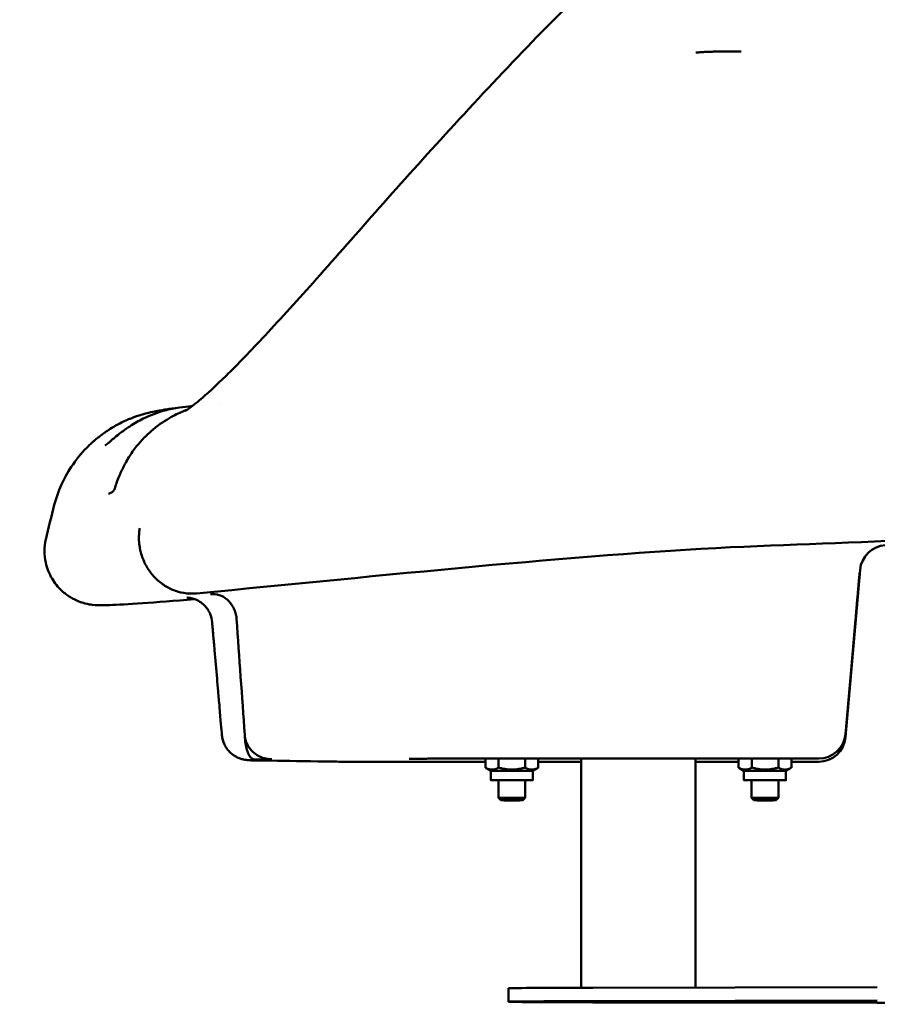
# Model space of a CAD drawing. Units: millimetres. Extents: x -365 to 10344, y 6 to 8479.
# Drawn here: x -7 to 312, y 4697 to 5063 of the extents above; entities that cross this region are included whole.
import ezdxf

# ---------------------------------------------------------------- set-up
doc = ezdxf.new("R2010")
doc.units = ezdxf.units.MM
doc.layers.add('Visible (ISO)', color=7, linetype='Continuous', lineweight=50)
doc.styles.get("Standard").update_dxf_attribs({"font": 'Square-721-BT.ttf'})
doc.dimstyles.new('OLCU', dxfattribs={"dimtxt": 300, "dimasz": 150, "dimexe": 0.18, "dimexo": 0.0625, "dimgap": 50, "dimtad": 1, "dimdec": 0, "dimlfac": 0.1, "dimrnd": 5, "dimzin": 0, "dimdsep": 46, "dimtxsty": 'Standard', "dimcen": 0.09, "dimse1": 1, "dimse2": 1, "dimadec": 0, "dimazin": 0, "dimtfac": 1, "dimtdec": 0, "dimtofl": 0, "dimtmove": 0, "dimatfit": 3, "dimfxl": 1, "dimtolj": 1, "dimtzin": 0, "dimarcsym": 0})

# ---------------------------------------------------------------- blocks, each defined once
blk = doc.blocks.new('*D5')
at = {"color": 0, "lineweight": -2, "transparency": 16777216}
blk.add_line((102.37, 8193.29), (4440.07, 8193.29), dxfattribs=at)
at = {"color": 0, "transparency": 16777216}
for points in [[(102.37, 8209.96), (102.37, 8176.63), (2.37, 8193.29)], [(4440.07, 8209.96), (4440.07, 8176.63), (4540.07, 8193.29)]]:
    blk.add_solid(points, dxfattribs=at)
at = {"layer": 'Defpoints', "color": 0, "transparency": 16777216}
for p in [(4540.07, 8193.29), (2.37, 4867.59), (4540.07, 4705.06)]:
    blk.add_point(p, dxfattribs=at)
at = {"color": 0, "transparency": 16777216, "insert": (2271.22, 8339.56), "char_height": 210, "attachment_point": 5}
blk.add_mtext('\\A1;455', dxfattribs=at)
blk = doc.blocks.new('*D6')
at = {"color": 0, "lineweight": -2, "transparency": 16777216}
blk.add_line((-66.88, 8033.83), (-66.88, 4797.06), dxfattribs=at)
at = {"color": 0, "transparency": 16777216}
for points in [[(-83.55, 8033.83), (-50.21, 8033.83), (-66.88, 8133.83)], [(-83.55, 4797.06), (-50.21, 4797.06), (-66.88, 4697.06)]]:
    blk.add_solid(points, dxfattribs=at)
at = {"layer": 'Defpoints', "color": 0, "transparency": 16777216}
for p in [(2038.11, 8133.83), (-66.88, 4697.06), (2121.18, 4697.06)]:
    blk.add_point(p, dxfattribs=at)
at = {"color": 0, "transparency": 16777216, "insert": (-214.42, 6415.45), "char_height": 210, "attachment_point": 5, "rotation": 90}
blk.add_mtext('\\A1;345', dxfattribs=at)

msp = doc.modelspace()

# ---------------------------------------------------------------- linework, layer by layer
at = {"layer": 'Visible (ISO)'}
for p, q in [((67.73, 4920.04), (67.73, 4920.04)), ((50.26, 4918.43), (50.26, 4918.43)), ((299.74, 4796.28), (305.18, 4858.48)), ((303.54, 4840.9), (299.74, 4797.47)), ((300.61, 4806.88), (303.51, 4839.98)), ((69.08, 4793.55), (69.08, 4793.55)), ((157.34, 4788.34), (157.34, 4788.34)), ((157.34, 4788.34), (289.78, 4788.34)), ((166, 4788.34), (166, 4784.97)), ((170.91, 4788.34), (170.91, 4785.01)), ((180.73, 4788.34), (180.73, 4785.01)), ((185.63, 4788.34), (185.63, 4784.97)), ((201.61, 4703.22), (201.61, 4788.34)), ((244.01, 4703.3), (244.01, 4788.34)), ((260, 4788.34), (260, 4784.97)), ((264.99, 4788.34), (264.99, 4785.01)), ((274.81, 4788.34), (274.81, 4785.01)), ((279.63, 4788.34), (279.63, 4784.97)), ((145.42, 4787.11), (166, 4787.11)), ((168.01, 4783.81), (166.05, 4784.94)), ((183.61, 4783.81), (185.58, 4784.95)), ((185.63, 4787.11), (201.61, 4787.11)), ((244.01, 4787.11), (260, 4787.11)), ((262.01, 4783.81), (260.1, 4784.91)), ((277.61, 4783.81), (279.61, 4784.96)), ((279.63, 4787.11), (279.82, 4787.11)), ((279.82, 4787.11), (279.82, 4787.11)), ((168.01, 4783.81), (168.01, 4780.31)), ((183.61, 4783.81), (183.61, 4780.31)), ((262.01, 4783.81), (262.01, 4780.31)), ((277.61, 4783.81), (277.61, 4780.31)), ((170.81, 4780.31), (170.81, 4773.77)), ((180.81, 4780.31), (180.81, 4773.77)), ((264.81, 4780.31), (264.81, 4773.77)), ((274.81, 4780.31), (274.81, 4773.77)), ((171.73, 4772.85), (170.81, 4773.77)), ((179.89, 4772.85), (180.81, 4773.77)), ((265.73, 4772.85), (264.81, 4773.77)), ((273.89, 4772.85), (274.81, 4773.77)), ((172.92, 4772.85), (174.37, 4772.86)), ((174.37, 4772.84), (172.92, 4772.85)), ((174.37, 4772.86), (177.25, 4772.86)), ((174.37, 4772.86), (174.37, 4772.84)), ((177.25, 4772.86), (178.7, 4772.85)), ((177.25, 4772.86), (177.25, 4772.84)), ((178.7, 4772.85), (177.25, 4772.84)), ((266.92, 4772.85), (268.37, 4772.86)), ((268.37, 4772.84), (266.92, 4772.85)), ((268.37, 4772.86), (268.37, 4772.84)), ((271.25, 4772.84), (268.37, 4772.84)), ((271.25, 4772.86), (272.7, 4772.85)), ((271.25, 4772.86), (271.25, 4772.84)), ((272.7, 4772.85), (271.25, 4772.84)), ((174.63, 4698.01), (174.63, 4703.01)), ((311.56, 4703.43), (205.87, 4703.23)), ((201.61, 4698.01), (201.61, 4698.04)), ((311.54, 4697.6), (205.86, 4697.79)), ((205.87, 4698.23), (311.56, 4698.43)), ((244.01, 4698.01), (244.01, 4698.04))]:
    msp.add_line(p, q, dxfattribs=at)
for centre, start, end in [((290.65, 4807.75), 349.2182, 354.9961), ((289.78, 4798.34), 270, 354.9956), ((80.12, 4797.64), 267.0998, 269.8934)]:
    msp.add_arc(centre, 10, start, end, dxfattribs=at)
for centre, major_axis, ratio, start_param, end_param in [((22.24, 4865.38), (-20, 0), 0.999988, 6.061387, 6.283185), ((315.14, 4857.61), (-10, 0), 0.999988, 4.765382, 6.195919), ((295.03, 4858.21), (10, 0), 0.999988, 6.181293, 6.195919), ((295.03, 4857.63), (10, 0), 0.999988, 6.181294, 6.195919), ((289.78, 4797.16), (10, 0), 0.999988, 4.712389, 6.195919), ((912.04, 4788.52), (-846.55, 0), 0.004903, 0.223853, 0.312782), ((106.56, 4797.25), (-0.15, -10), 0.95147, 0, 0.015932), ((137.65, 4798.25), (10, 0), 0.999988, 4.712389, 4.784827), ((175.81, 4783.81), (-7.8, 0), 0.004903, 3.141593, 6.283185), ((269.81, 4783.81), (-7.8, 0), 0.004903, 3.141593, 6.283185), ((175.81, 4780.31), (-7.8, 0), 0.004903, 2.26663, 7.158148), ((269.81, 4780.31), (-7.8, 0), 0.004903, 2.26663, 7.158148), ((175.81, 4773.77), (5, 0), 0.004903, 6.278282, 9.429681), ((269.81, 4773.77), (5, 0), 0.004903, 6.278282, 9.429681), ((222.81, 4703.01), (-48.18, 0), 0.004903, 5.071633, 6.283185), ((222.81, 4698.01), (-48.18, 0), 0.004903, 5.071633, 7.494544), ((318.58, 4697.69), (-20, 0), 0.004903, 1.211358, 1.5707)]:
    msp.add_ellipse(centre, major_axis=major_axis, ratio=ratio, start_param=start_param, end_param=end_param, dxfattribs=at)
for centre, major_axis in [((175.81, 4772.85), (-4.08, 0)), ((269.81, 4772.85), (-4.08, 0)), ((222.81, 4698.01), (-22, 0)), ((222.81, 4698.01), (21.2, 0)), ((222.81, 4698.01), (-17.95, 0))]:
    msp.add_ellipse(centre, major_axis=major_axis, ratio=0.004903, dxfattribs=at)
for points, knots in [([(54.46, 4917.45), (54.52, 4917.49), (54.84, 4917.68), (56.29, 4918.68), (57.89, 4919.9), (62.49, 4923.78), (65.89, 4926.9), (73.98, 4934.83), (78.89, 4939.91), (90.09, 4951.91), (96.49, 4958.99), (110.61, 4974.85), (118.47, 4983.79), (134.99, 5002.43), (143.74, 5012.23), (162.09, 5032.26), (171.82, 5042.6), (190.67, 5062.25), (199.91, 5071.54), (219.45, 5089.89), (230.06, 5098.78), (241.36, 5107.14), (241.63, 5107.33), (242, 5107.6), (242.1, 5107.68), (242.35, 5107.86), (242.5, 5107.98), (243.12, 5108.42), (243.59, 5108.75), (245.47, 5110.07), (246.92, 5111.03), (250.15, 5113.03), (251.94, 5114.06), (255.26, 5115.75), (256.79, 5116.46), (259.34, 5117.35), (260.31, 5117.63), (262.04, 5118.01), (262.77, 5118.15), (263.71, 5118.28), (263.88, 5118.31), (264.16, 5118.34), (264.29, 5118.36), (264.52, 5118.38), (264.62, 5118.39), (264.77, 5118.41), (264.82, 5118.41), (264.89, 5118.42), (264.91, 5118.42), (264.95, 5118.42), (264.96, 5118.42), (264.98, 5118.42), (264.98, 5118.42), (264.99, 5118.43), (265, 5118.43), (265, 5118.43), (265, 5118.43), (265.1, 5118.43), (265.1, 5118.43), (265.3, 5118.45), (265.45, 5118.46), (265.69, 5118.48), (265.77, 5118.49), (265.86, 5118.49)], [2.229105, 2.229105, 2.229105, 2.229105, 3.265884, 3.265884, 5.305495, 5.305495, 8.113322, 8.113322, 11.366615, 11.366615, 15.041774, 15.041774, 19.061007, 19.061007, 23.15471, 23.15471, 27.398543, 27.398543, 31.325318, 31.325318, 35.566881, 35.566881, 35.669975, 35.669975, 35.708636, 35.708636, 35.766624, 35.766624, 35.940678, 35.940678, 36.463572, 36.463572, 37.07988, 37.07988, 37.595253, 37.595253, 37.892742, 37.892742, 38.141447, 38.141447, 38.191657, 38.191657, 38.229197, 38.229197, 38.261294, 38.261294, 38.277273, 38.277273, 38.28526, 38.28526, 38.289253, 38.289253, 38.29125, 38.29125, 38.292249, 38.292249, 38.292748, 38.292748, 38.324696, 38.324696, 38.42054, 38.42054, 38.475287, 38.475287, 38.475287, 38.475287]), ([(261, 5051), (260.33, 5051.02), (259.62, 5051.03), (258.16, 5051.05), (257.4, 5051.06), (255.85, 5051.06), (255.05, 5051.06), (253.46, 5051.05), (252.67, 5051.04), (251.11, 5051), (250.34, 5050.98), (248.87, 5050.93), (248.17, 5050.9), (246.85, 5050.83), (246.24, 5050.79), (245.13, 5050.71), (244.62, 5050.67), (244.18, 5050.62)], [0.0000195, 0.0000195, 0.0000195, 0.0000195, 0.125, 0.125, 0.25, 0.25, 0.375, 0.375, 0.5, 0.5, 0.625, 0.625, 0.75, 0.75, 0.875, 0.875, 1, 1, 1, 1]), ([(571.76, 4926.5), (524.05, 4907.2), (472.66, 4893.25), (431.1, 4884.44), (353.98, 4868.11), (310.75, 4869.49), (257.03, 4866.84), (198.92, 4863.97), (128.53, 4856.37), (58.72, 4849.72)], [0, 0, 0, 0, 0.1830582, 0.1830582, 0.1830582, 0.5227425, 0.5227425, 0.5227425, 0.8902209, 0.8902209, 0.8902209, 0.8902209]), ([(24.73, 4904.65), (24.73, 4904.65), (24.75, 4904.66), (24.84, 4904.72), (24.94, 4904.79), (25.22, 4905.02), (25.44, 4905.2), (25.99, 4905.66), (26.36, 4905.98), (27.24, 4906.73), (27.78, 4907.18), (29.05, 4908.24), (29.81, 4908.85), (31.65, 4910.25), (32.75, 4911.04), (35.5, 4912.84), (37.17, 4913.8), (41.46, 4915.92), (44.12, 4916.93), (48.62, 4918.15), (50.47, 4918.51), (52.31, 4918.75)], [0.333513, 0.333513, 0.333513, 0.333513, 0.400426, 0.400426, 0.516088, 0.516088, 0.667806, 0.667806, 0.859527, 0.859527, 1.093852, 1.093852, 1.390196, 1.390196, 1.791883, 1.791883, 2.377728, 2.377728, 3.27549, 3.27549, 3.88708, 3.88708, 3.88708, 3.88708]), ([(25.94, 4886.65), (26.53, 4886.99), (26.98, 4887.14), (27.34, 4887.38), (27.53, 4887.5), (27.69, 4887.64), (27.83, 4887.8), (27.89, 4887.88), (27.96, 4887.97), (28.02, 4888.06), (28.05, 4888.1), (28.08, 4888.15), (28.1, 4888.2), (28.12, 4888.22), (28.13, 4888.25), (28.14, 4888.27), (28.15, 4888.28), (28.15, 4888.3), (28.16, 4888.31), (28.16, 4888.32), (28.17, 4888.32), (28.17, 4888.33), (28.17, 4888.33), (28.17, 4888.33), (28.17, 4888.34), (28.18, 4888.34), (28.18, 4888.35), (28.18, 4888.35), (28.23, 4888.45), (28.32, 4888.73), (28.48, 4889.19), (28.63, 4889.66), (28.84, 4890.29), (29.13, 4891.11), (29.42, 4891.92), (29.8, 4892.91), (30.3, 4894.07), (30.55, 4894.65), (30.83, 4895.27), (31.15, 4895.93), (31.3, 4896.26), (31.47, 4896.59), (31.65, 4896.94), (31.74, 4897.12), (31.83, 4897.29), (31.93, 4897.47), (31.97, 4897.56), (32.02, 4897.65), (32.07, 4897.74), (32.1, 4897.79), (32.12, 4897.83), (32.14, 4897.88), (32.16, 4897.9), (32.17, 4897.92), (32.18, 4897.94), (32.19, 4897.97), (32.2, 4897.99), (32.22, 4898.01), (32.22, 4898.02), (32.24, 4898.04), (32.25, 4898.07), (33.09, 4899.59), (33.99, 4901.03), (34.95, 4902.38), (35.92, 4903.75), (36.94, 4905.02), (37.98, 4906.19), (39.03, 4907.37), (40.1, 4908.44), (41.18, 4909.42), (42.26, 4910.41), (43.35, 4911.3), (44.42, 4912.1), (46.58, 4913.7), (48.68, 4914.96), (50.65, 4915.96), (52.28, 4916.78), (53.81, 4917.43), (55.22, 4917.94)], [0.0004016, 0.0004016, 0.0004016, 0.0004016, 0.125, 0.125, 0.125, 0.1875, 0.1875, 0.1875, 0.21875, 0.21875, 0.21875, 0.234375, 0.234375, 0.234375, 0.2421875, 0.2421875, 0.2421875, 0.2460937, 0.2460937, 0.2460937, 0.2480469, 0.2480469, 0.2480469, 0.2490234, 0.2490234, 0.2490234, 0.25, 0.25, 0.25, 0.3125, 0.3125, 0.3125, 0.375, 0.375, 0.375, 0.4375, 0.4375, 0.4375, 0.46875, 0.46875, 0.46875, 0.484375, 0.484375, 0.484375, 0.4921875, 0.4921875, 0.4921875, 0.4960937, 0.4960937, 0.4960937, 0.4980469, 0.4980469, 0.4980469, 0.4990234, 0.4990234, 0.4990234, 0.499939, 0.499939, 0.499939, 0.5003583, 0.5003583, 0.5003583, 0.53125, 0.53125, 0.53125, 0.5625, 0.5625, 0.5625, 0.59375, 0.59375, 0.59375, 0.625, 0.625, 0.625, 0.6875, 0.6875, 0.6875, 0.7394244, 0.7394244, 0.7394244, 0.7394244]), ([(34.35, 4914.75), (35.85, 4915.35), (37.13, 4915.77), (39.3, 4916.43), (40.17, 4916.66), (42.13, 4917.14), (42.97, 4917.31), (45.43, 4917.78), (46.6, 4917.96), (47.91, 4918.15)], [0, 0, 0, 0, 0.698561, 0.698561, 1.465565, 1.465565, 2.777339, 2.777339, 5.849955, 5.849955, 5.849955, 5.849955]), ([(34.35, 4914.75), (34.15, 4914.67), (33.96, 4914.59), (33.76, 4914.51), (33.57, 4914.43), (33.38, 4914.35), (33.19, 4914.27), (33.1, 4914.23), (33.01, 4914.19), (32.92, 4914.15), (32.87, 4914.13), (32.82, 4914.11), (32.78, 4914.09), (32.76, 4914.08), (32.73, 4914.07), (32.71, 4914.06), (32.7, 4914.06), (32.69, 4914.05), (32.68, 4914.04), (32.66, 4914.04), (32.65, 4914.04), (32.64, 4914.03), (32.56, 4913.99), (32.48, 4913.96), (32.4, 4913.92), (31.65, 4913.58), (30.94, 4913.24), (30.26, 4912.89), (29.88, 4912.7), (29.51, 4912.5), (29.16, 4912.31), (28.98, 4912.21), (28.8, 4912.12), (28.63, 4912.02), (28.54, 4911.97), (28.45, 4911.92), (28.37, 4911.87), (28.33, 4911.85), (28.28, 4911.82), (28.24, 4911.8), (28.22, 4911.79), (28.2, 4911.77), (28.18, 4911.76), (28.16, 4911.75), (28.14, 4911.74), (28.13, 4911.73), (28.12, 4911.73), (28.12, 4911.73), (28.11, 4911.73), (28, 4911.66), (27.88, 4911.59), (27.76, 4911.52), (27, 4911.07), (26.28, 4910.62), (25.61, 4910.17), (24.93, 4909.72), (24.3, 4909.28), (23.71, 4908.85), (23.67, 4908.82), (23.63, 4908.79), (23.59, 4908.76), (23.01, 4908.33), (22.46, 4907.9), (21.95, 4907.5), (21.89, 4907.45), (21.83, 4907.4), (21.77, 4907.35), (21.57, 4907.18), (21.37, 4907.02), (21.18, 4906.86), (20.94, 4906.66), (20.71, 4906.46), (20.49, 4906.27), (20.49, 4906.26), (20.48, 4906.26), (20.47, 4906.25), (20.37, 4906.16), (20.27, 4906.07), (20.16, 4905.98), (20.01, 4905.84), (19.86, 4905.71), (19.72, 4905.58), (19.61, 4905.47), (19.49, 4905.37), (19.38, 4905.26), (19.33, 4905.21), (19.28, 4905.16), (19.22, 4905.11), (19.2, 4905.09), (19.17, 4905.06), (19.14, 4905.04), (19.13, 4905.03), (19.12, 4905.01), (19.1, 4905), (19.09, 4904.99), (19.08, 4904.98), (19.07, 4904.97), (18.99, 4904.89), (18.92, 4904.82), (18.84, 4904.75), (18.71, 4904.62), (18.58, 4904.5), (18.46, 4904.38), (18.41, 4904.33), (18.35, 4904.27), (18.3, 4904.22), (18.26, 4904.19), (18.23, 4904.15), (18.2, 4904.12), (18.16, 4904.08), (18.12, 4904.04), (18.08, 4904), (18.06, 4903.98), (18.04, 4903.96), (18.02, 4903.94), (18.01, 4903.93), (18, 4903.92), (17.99, 4903.91), (17.98, 4903.9), (17.98, 4903.89), (17.97, 4903.88), (17.95, 4903.87), (17.94, 4903.86), (17.92, 4903.84)], [0.3278091, 0.3278091, 0.3278091, 0.3278091, 0.34375, 0.34375, 0.34375, 0.359375, 0.359375, 0.359375, 0.3671875, 0.3671875, 0.3671875, 0.3710937, 0.3710937, 0.3710937, 0.3730469, 0.3730469, 0.3730469, 0.3740234, 0.3740234, 0.3740234, 0.375, 0.375, 0.375, 0.3811022, 0.3811022, 0.3811022, 0.4375, 0.4375, 0.4375, 0.46875, 0.46875, 0.46875, 0.484375, 0.484375, 0.484375, 0.4921875, 0.4921875, 0.4921875, 0.4960937, 0.4960937, 0.4960937, 0.4980469, 0.4980469, 0.4980469, 0.4995117, 0.4995117, 0.4995117, 0.5, 0.5, 0.5, 0.5087741, 0.5087741, 0.5087741, 0.5668622, 0.5668622, 0.5668622, 0.625, 0.625, 0.625, 0.6288356, 0.6288356, 0.6288356, 0.6875, 0.6875, 0.6875, 0.6946242, 0.6946242, 0.6946242, 0.71875, 0.71875, 0.71875, 0.7490234, 0.7490234, 0.7490234, 0.75, 0.75, 0.75, 0.7623886, 0.7623886, 0.7623886, 0.78125, 0.78125, 0.78125, 0.796875, 0.796875, 0.796875, 0.8046875, 0.8046875, 0.8046875, 0.8085937, 0.8085937, 0.8085937, 0.8105469, 0.8105469, 0.8105469, 0.8125, 0.8125, 0.8125, 0.8234846, 0.8234846, 0.8234846, 0.84375, 0.84375, 0.84375, 0.8534891, 0.8534891, 0.8534891, 0.859375, 0.859375, 0.859375, 0.8671875, 0.8671875, 0.8671875, 0.8710937, 0.8710937, 0.8710937, 0.8730469, 0.8730469, 0.8730469, 0.875, 0.875, 0.875, 0.8778602, 0.8778602, 0.8778602, 0.8778602]), ([(5.86, 4882.61), (7.18, 4887.6), (9.34, 4892.43), (13.85, 4899.27), (15.8, 4901.68), (17.92, 4903.84)], [0.000454, 0.000454, 0.000454, 0.000454, 1.55823, 1.55823, 2.491802, 2.491802, 2.491802, 2.491802]), ([(37.61, 4873.95), (37.53, 4873.49), (37.44, 4872.9), (37.37, 4872.16), (37.34, 4871.8), (37.31, 4871.39), (37.3, 4870.94), (37.29, 4870.72), (37.29, 4870.49), (37.29, 4870.24), (37.29, 4870.12), (37.29, 4870), (37.3, 4869.87), (37.3, 4869.81), (37.3, 4869.74), (37.3, 4869.68), (37.3, 4869.65), (37.3, 4869.61), (37.31, 4869.58), (37.31, 4869.56), (37.31, 4869.55), (37.31, 4869.53), (37.31, 4869.51), (37.31, 4869.5), (37.31, 4869.48), (37.35, 4868.53), (37.45, 4867.67), (37.57, 4866.93), (37.63, 4866.56), (37.7, 4866.21), (37.76, 4865.9), (37.8, 4865.74), (37.83, 4865.59), (37.87, 4865.45), (37.88, 4865.38), (37.9, 4865.31), (37.92, 4865.24), (37.92, 4865.21), (37.93, 4865.17), (37.94, 4865.14), (37.95, 4865.12), (37.95, 4865.11), (37.95, 4865.09), (37.96, 4865.08), (37.96, 4865.08), (37.96, 4865.07), (37.96, 4865.06), (37.96, 4865.06), (37.96, 4865.05), (37.97, 4865.03), (37.98, 4865), (37.99, 4864.97), (38.4, 4863.38), (38.99, 4861.9), (39.67, 4860.57), (40.02, 4859.9), (40.39, 4859.27), (40.78, 4858.68), (40.97, 4858.38), (41.17, 4858.1), (41.37, 4857.83), (41.47, 4857.69), (41.57, 4857.56), (41.67, 4857.42), (41.72, 4857.36), (41.77, 4857.29), (41.82, 4857.23), (41.84, 4857.2), (41.87, 4857.16), (41.89, 4857.13), (41.91, 4857.12), (41.92, 4857.1), (41.93, 4857.08), (41.94, 4857.08), (41.94, 4857.07), (41.95, 4857.06), (41.96, 4857.05), (41.96, 4857.05), (41.97, 4857.04), (42.94, 4855.83), (44.03, 4854.75), (45.19, 4853.83), (45.77, 4853.37), (46.37, 4852.94), (46.97, 4852.56), (47.28, 4852.37), (47.58, 4852.19), (47.89, 4852.02), (48.04, 4851.93), (48.2, 4851.85), (48.35, 4851.77), (48.43, 4851.73), (48.51, 4851.69), (48.59, 4851.65), (48.62, 4851.63), (48.66, 4851.61), (48.7, 4851.59), (48.72, 4851.58), (48.74, 4851.57), (48.76, 4851.56), (48.78, 4851.55), (48.8, 4851.54), (48.82, 4851.53), (50.12, 4850.9), (51.51, 4850.4), (52.92, 4850.08), (54.34, 4849.76), (55.77, 4849.62), (57.17, 4849.63)], [0, 0, 0, 0, 0.0625, 0.0625, 0.0625, 0.09375, 0.09375, 0.09375, 0.109375, 0.109375, 0.109375, 0.117187, 0.117187, 0.117187, 0.121094, 0.121094, 0.121094, 0.123047, 0.123047, 0.123047, 0.124023, 0.124023, 0.124023, 0.125, 0.125, 0.125, 0.1875, 0.1875, 0.1875, 0.21875, 0.21875, 0.21875, 0.234375, 0.234375, 0.234375, 0.242187, 0.242187, 0.242187, 0.246094, 0.246094, 0.246094, 0.248047, 0.248047, 0.248047, 0.249023, 0.249023, 0.249023, 0.249756, 0.249756, 0.249756, 0.251923, 0.251923, 0.251923, 0.375, 0.375, 0.375, 0.4375, 0.4375, 0.4375, 0.46875, 0.46875, 0.46875, 0.484375, 0.484375, 0.484375, 0.492187, 0.492187, 0.492187, 0.496094, 0.496094, 0.496094, 0.498047, 0.498047, 0.498047, 0.499023, 0.499023, 0.499023, 0.5, 0.5, 0.5, 0.625, 0.625, 0.625, 0.6875, 0.6875, 0.6875, 0.71875, 0.71875, 0.71875, 0.734375, 0.734375, 0.734375, 0.742187, 0.742187, 0.742187, 0.746094, 0.746094, 0.746094, 0.748047, 0.748047, 0.748047, 0.75, 0.75, 0.75, 0.875, 0.875, 0.875, 1, 1, 1, 1]), ([(58.09, 4847.53), (50.39, 4846.92), (43.91, 4846.43), (33.35, 4845.71), (29.37, 4845.48), (25.14, 4845.31), (24.1, 4845.27), (22.16, 4845.3), (21.58, 4845.27), (19.32, 4845.55), (18.45, 4845.67), (16.52, 4846.18), (15.79, 4846.41), (14.01, 4847.11), (12.92, 4847.63), (10.7, 4848.98), (9.56, 4849.84), (7.18, 4852.09), (5.98, 4853.58), (3.94, 4857.04), (3.14, 4859.08), (2.4, 4862.55), (2.24, 4863.97), (2.24, 4865.38)], [0.095093, 0.095093, 0.095093, 0.095093, 7.550907, 7.550907, 15.190635, 15.190635, 18.776733, 18.776733, 20.573571, 20.573571, 21.279207, 21.279207, 21.615472, 21.615472, 22.031981, 22.031981, 22.480766, 22.480766, 23.058048, 23.058048, 23.709943, 23.709943, 24.139251, 24.139251, 24.139251, 24.139251]), ([(303.51, 4839.98), (303.61, 4841.05), (303.7, 4842.09), (303.79, 4843.12), (303.85, 4843.89), (303.93, 4844.7), (303.99, 4845.46), (304.02, 4845.75), (304.04, 4846.04), (304.07, 4846.32), (304.07, 4846.35), (304.07, 4846.38), (304.08, 4846.42), (304.08, 4846.48), (304.09, 4846.55), (304.09, 4846.61), (304.17, 4847.53), (304.25, 4848.41), (304.32, 4849.23), (304.33, 4849.29), (304.33, 4849.35), (304.34, 4849.41), (304.42, 4850.36), (304.5, 4851.23), (304.57, 4852.03), (304.63, 4852.77), (304.69, 4853.43), (304.74, 4854.02), (304.75, 4854.06), (304.75, 4854.09), (304.75, 4854.13), (304.8, 4854.69), (304.85, 4855.17), (304.88, 4855.55), (304.88, 4855.57), (304.88, 4855.58), (304.88, 4855.59), (304.89, 4855.61), (304.89, 4855.62), (304.89, 4855.63), (304.92, 4856.01), (304.95, 4856.29), (304.96, 4856.48), (304.96, 4856.48), (304.96, 4856.49), (304.96, 4856.49), (304.98, 4856.67), (304.99, 4856.76), (304.99, 4856.76)], [0, 0, 0, 0, 0.121094, 0.121094, 0.121094, 0.211771, 0.211771, 0.211771, 0.246094, 0.246094, 0.246094, 0.25, 0.25, 0.25, 0.257855, 0.257855, 0.257855, 0.367187, 0.367187, 0.367187, 0.375, 0.375, 0.375, 0.5, 0.5, 0.5, 0.617188, 0.617188, 0.617188, 0.625, 0.625, 0.625, 0.742149, 0.742149, 0.742149, 0.746094, 0.746094, 0.746094, 0.75, 0.75, 0.75, 0.871285, 0.871285, 0.871285, 0.875, 0.875, 0.875, 1, 1, 1, 1]), ([(303.54, 4840.91), (303.63, 4841.96), (303.73, 4842.99), (303.81, 4843.99), (303.88, 4844.73), (303.95, 4845.5), (304.01, 4846.23), (304.04, 4846.53), (304.06, 4846.84), (304.09, 4847.14), (304.09, 4847.17), (304.09, 4847.2), (304.1, 4847.23), (304.1, 4847.29), (304.11, 4847.36), (304.11, 4847.42), (304.19, 4848.32), (304.27, 4849.18), (304.34, 4849.99), (304.34, 4850.05), (304.35, 4850.1), (304.35, 4850.16), (304.44, 4851.09), (304.51, 4851.94), (304.58, 4852.72), (304.64, 4853.45), (304.7, 4854.09), (304.75, 4854.66), (304.75, 4854.7), (304.76, 4854.74), (304.76, 4854.77), (304.81, 4855.32), (304.85, 4855.79), (304.88, 4856.16), (304.88, 4856.18), (304.89, 4856.19), (304.89, 4856.2), (304.89, 4856.21), (304.89, 4856.22), (304.89, 4856.24), (304.92, 4856.58), (304.94, 4856.84), (304.96, 4857.02), (304.96, 4857.04), (304.96, 4857.05), (304.96, 4857.06), (304.96, 4857.07), (304.96, 4857.07), (304.96, 4857.08), (304.98, 4857.26), (304.99, 4857.34), (304.99, 4857.34)], [0, 0, 0, 0, 0.121094, 0.121094, 0.121094, 0.208962, 0.208962, 0.208962, 0.246094, 0.246094, 0.246094, 0.25, 0.25, 0.25, 0.257661, 0.257661, 0.257661, 0.367188, 0.367188, 0.367188, 0.375, 0.375, 0.375, 0.5, 0.5, 0.5, 0.617188, 0.617188, 0.617188, 0.625, 0.625, 0.625, 0.742343, 0.742343, 0.742343, 0.746094, 0.746094, 0.746094, 0.75, 0.75, 0.75, 0.863023, 0.863023, 0.863023, 0.871744, 0.871744, 0.871744, 0.875, 0.875, 0.875, 1, 1, 1, 1]), ([(63.4, 4842.75), (63.4, 4842.76), (63.39, 4842.77), (63.36, 4842.84), (63.33, 4842.9), (63.23, 4843.08), (63.16, 4843.2), (62.94, 4843.57), (62.78, 4843.82), (62.22, 4844.59), (61.76, 4845.11), (60.69, 4846.09), (60.05, 4846.55), (59.05, 4847.11), (58.74, 4847.26), (57.93, 4847.61), (57.49, 4847.74), (56.78, 4847.94), (56.49, 4847.99), (55.92, 4848.09), (55.71, 4848.11), (55.23, 4848.15), (55.14, 4848.15), (55.11, 4848.15), (55.11, 4848.15), (55.11, 4848.15)], [0.029964, 0.029964, 0.029964, 0.029964, 0.035465, 0.035465, 0.063897, 0.063897, 0.113136, 0.113136, 0.212093, 0.212093, 0.423735, 0.423735, 0.675376, 0.675376, 0.820522, 0.820522, 1.055197, 1.055197, 1.304306, 1.304306, 1.699306, 1.699306, 2.525868, 2.525868, 2.659163, 2.659163, 2.659163, 2.659163]), ([(57.17, 4849.63), (57.42, 4849.63), (57.67, 4849.64), (58.2, 4849.67), (58.46, 4849.69), (58.72, 4849.72)], [-0.1587997, -0.1587997, -0.1587997, -0.1587997, -0.0795581, -0.0795581, 0, 0, 0, 0]), ([(73.48, 4841.03), (73.39, 4841.64), (73.24, 4842.24), (72.85, 4843.42), (72.61, 4844), (71.72, 4845.67), (70.95, 4846.64), (69.18, 4848.17), (68.2, 4848.73), (66.15, 4849.4), (65.1, 4849.53), (64.01, 4849.45), (63.97, 4849.45), (63.92, 4849.45)], [-1.556521, -1.556521, -1.556521, -1.556521, -1.369436, -1.369436, -1.174299, -1.174299, -0.770138, -0.770138, -0.377491, -0.377491, 0, 0, 0.016246, 0.016246, 0.016246, 0.016246]), ([(63.46, 4842.64), (63.55, 4842.46), (63.63, 4842.29), (63.7, 4842.11), (64.15, 4841.07), (64.38, 4840.03), (64.46, 4839.08)], [0.7079004, 0.7079004, 0.7079004, 0.7079004, 0.75, 0.75, 0.75, 0.9999963, 0.9999963, 0.9999963, 0.9999963]), ([(73.58, 4840.23), (73.57, 4840.37), (73.55, 4840.5), (73.52, 4840.76), (73.51, 4840.9), (73.48, 4841.03)], [0.000001, 0.000001, 0.000001, 0.000001, 0.04005846, 0.04005846, 0.08001514, 0.08001514, 0.08001514, 0.08001514]), ([(64.46, 4839.08), (64.47, 4838.99), (64.48, 4838.88), (64.49, 4838.78), (64.49, 4838.67), (64.5, 4838.56), (64.51, 4838.44), (64.51, 4838.44), (64.52, 4838.43), (64.52, 4838.43), (64.52, 4838.38), (64.53, 4838.3), (64.54, 4838.21), (64.54, 4838.11), (64.55, 4837.99), (64.57, 4837.85), (64.57, 4837.85), (64.57, 4837.85), (64.57, 4837.84), (64.57, 4837.8), (64.58, 4837.67), (64.6, 4837.44), (64.62, 4837.22), (64.65, 4836.9), (64.69, 4836.48), (64.69, 4836.48), (64.69, 4836.48), (64.69, 4836.48), (64.69, 4836.47), (64.71, 4836.25), (64.74, 4835.81), (64.78, 4835.38), (64.84, 4834.74), (64.91, 4833.89), (64.91, 4833.89), (64.91, 4833.89), (64.91, 4833.88), (64.98, 4833.14), (65.05, 4832.33), (65.13, 4831.46), (65.2, 4830.6), (65.28, 4829.67), (65.37, 4828.68), (65.37, 4828.67), (65.37, 4828.65), (65.37, 4828.64), (65.68, 4825.1), (65.99, 4821.57), (66.3, 4818.03), (66.3, 4818.02), (66.3, 4818.02), (66.3, 4818.01), (66.42, 4816.62), (66.56, 4815.05), (66.72, 4813.28), (66.87, 4811.53), (67.04, 4809.59), (67.23, 4807.46), (67.23, 4807.44), (67.23, 4807.43), (67.23, 4807.41), (67.64, 4802.74), (67.94, 4799.26), (68.14, 4796.98)], [0, 0, 0, 0, 0.007813, 0.007813, 0.007813, 0.015381, 0.015381, 0.015381, 0.015625, 0.015625, 0.015625, 0.023438, 0.023438, 0.023438, 0.031128, 0.031128, 0.031128, 0.031374, 0.031374, 0.031374, 0.046875, 0.046875, 0.046875, 0.062439, 0.062439, 0.062439, 0.062561, 0.062561, 0.062561, 0.09375, 0.09375, 0.09375, 0.124878, 0.124878, 0.124878, 0.125, 0.125, 0.125, 0.1875, 0.1875, 0.1875, 0.249023, 0.249023, 0.249023, 0.25, 0.25, 0.25, 0.499512, 0.499512, 0.499512, 0.5, 0.5, 0.5, 0.625, 0.625, 0.625, 0.749023, 0.749023, 0.749023, 0.75, 0.75, 0.75, 1, 1, 1, 1]), ([(68.14, 4796.98), (68.15, 4796.95), (68.15, 4796.91), (68.15, 4796.87), (68.15, 4796.85), (68.16, 4796.83), (68.16, 4796.81), (68.16, 4796.8), (68.16, 4796.79), (68.16, 4796.78), (68.16, 4796.77), (68.16, 4796.77), (68.16, 4796.76), (68.16, 4796.76), (68.16, 4796.75), (68.16, 4796.75), (68.17, 4796.75), (68.17, 4796.75), (68.17, 4796.75), (68.17, 4796.74), (68.17, 4796.71), (68.17, 4796.68), (68.18, 4796.66), (68.18, 4796.63), (68.18, 4796.61), (68.18, 4796.59), (68.19, 4796.58), (68.19, 4796.56), (68.19, 4796.56), (68.19, 4796.55), (68.19, 4796.54), (68.19, 4796.54), (68.19, 4796.53), (68.19, 4796.53), (68.19, 4796.52), (68.19, 4796.52), (68.19, 4796.52), (68.2, 4796.44), (68.21, 4796.36), (68.23, 4796.29), (68.23, 4796.25), (68.24, 4796.21), (68.25, 4796.17), (68.25, 4796.14), (68.26, 4796.09), (68.27, 4796.06), (68.29, 4795.91), (68.32, 4795.76), (68.36, 4795.61), (68.38, 4795.53), (68.39, 4795.46), (68.41, 4795.38), (68.42, 4795.34), (68.43, 4795.31), (68.44, 4795.27), (68.45, 4795.23), (68.46, 4795.19), (68.47, 4795.15), (68.56, 4794.86), (68.65, 4794.57), (68.76, 4794.29), (68.82, 4794.14), (68.87, 4794), (68.94, 4793.85), (68.97, 4793.78), (69, 4793.71), (69.03, 4793.64), (69.05, 4793.61), (69.06, 4793.58), (69.08, 4793.55)], [0, 0, 0, 0, 0.0078125, 0.0078125, 0.0078125, 0.0117188, 0.0117188, 0.0117188, 0.0136719, 0.0136719, 0.0136719, 0.0146484, 0.0146484, 0.0146484, 0.0153809, 0.0153809, 0.0153809, 0.0158844, 0.0158844, 0.0158844, 0.0234375, 0.0234375, 0.0234375, 0.0273438, 0.0273438, 0.0273438, 0.0292969, 0.0292969, 0.0292969, 0.0302734, 0.0302734, 0.0302734, 0.0307617, 0.0307617, 0.0307617, 0.03125, 0.03125, 0.03125, 0.046875, 0.046875, 0.046875, 0.0546875, 0.0546875, 0.0546875, 0.0625, 0.0625, 0.0625, 0.09375, 0.09375, 0.09375, 0.109375, 0.109375, 0.109375, 0.1171875, 0.1171875, 0.1171875, 0.125, 0.125, 0.125, 0.1875, 0.1875, 0.1875, 0.21875, 0.21875, 0.21875, 0.234375, 0.234375, 0.234375, 0.2411243, 0.2411243, 0.2411243, 0.2411243]), ([(69.08, 4793.55), (68.96, 4793.79), (68.85, 4794.04), (68.76, 4794.29), (68.71, 4794.43), (68.65, 4794.58), (68.61, 4794.72), (68.58, 4794.79), (68.56, 4794.86), (68.54, 4794.94), (68.53, 4794.97), (68.52, 4795.01), (68.51, 4795.05), (68.49, 4795.08), (68.48, 4795.12), (68.47, 4795.15), (68.43, 4795.31), (68.39, 4795.46), (68.36, 4795.61), (68.34, 4795.68), (68.32, 4795.76), (68.31, 4795.83), (68.3, 4795.87), (68.29, 4795.91), (68.29, 4795.95), (68.28, 4795.97), (68.28, 4795.98), (68.28, 4796), (68.27, 4796.01), (68.27, 4796.02), (68.27, 4796.03), (68.27, 4796.04), (68.27, 4796.05), (68.27, 4796.06), (68.26, 4796.07), (68.26, 4796.09), (68.26, 4796.11), (68.24, 4796.23), (68.22, 4796.33), (68.21, 4796.39), (68.21, 4796.43), (68.2, 4796.46), (68.2, 4796.48), (68.2, 4796.49), (68.2, 4796.5), (68.19, 4796.51), (68.19, 4796.51), (68.19, 4796.51), (68.19, 4796.52), (68.19, 4796.52), (68.18, 4796.6), (68.18, 4796.65), (68.16, 4796.78), (68.15, 4796.89), (68.14, 4796.98)], [0.7589444, 0.7589444, 0.7589444, 0.7589444, 0.8125, 0.8125, 0.8125, 0.84375, 0.84375, 0.84375, 0.859375, 0.859375, 0.859375, 0.8671875, 0.8671875, 0.8671875, 0.875, 0.875, 0.875, 0.90625, 0.90625, 0.90625, 0.921875, 0.921875, 0.921875, 0.9296875, 0.9296875, 0.9296875, 0.9335938, 0.9335938, 0.9335938, 0.9355469, 0.9355469, 0.9355469, 0.9372559, 0.9372559, 0.9372559, 0.9394905, 0.9394905, 0.9394905, 0.953125, 0.953125, 0.953125, 0.9609375, 0.9609375, 0.9609375, 0.9648438, 0.9648438, 0.9648438, 0.9677734, 0.9677734, 0.9677734, 0.9760682, 0.9760682, 0.9760682, 1, 1, 1, 1]), ([(76.58, 4797.23), (76.58, 4797.18), (76.58, 4797.13), (76.59, 4797.03), (76.6, 4796.98), (76.6, 4796.93)], [-0.02973936, -0.02973936, -0.02973936, -0.02973936, -0.01487382, -0.01487382, -0.00000593, -0.00000593, -0.00000593, -0.00000593]), ([(76.6, 4796.93), (76.63, 4796.64), (76.67, 4796.36), (76.72, 4796.1), (76.75, 4795.97), (76.77, 4795.84), (76.8, 4795.72), (76.82, 4795.65), (76.83, 4795.59), (76.85, 4795.53), (76.85, 4795.5), (76.86, 4795.47), (76.87, 4795.44), (76.88, 4795.41), (76.89, 4795.38), (76.89, 4795.35), (76.96, 4795.1), (77.04, 4794.85), (77.13, 4794.6), (77.18, 4794.47), (77.23, 4794.35), (77.28, 4794.22), (77.3, 4794.16), (77.33, 4794.1), (77.36, 4794.04), (77.38, 4793.98), (77.41, 4793.91), (77.44, 4793.85), (77.66, 4793.38), (77.92, 4792.91), (78.22, 4792.47), (78.36, 4792.25), (78.52, 4792.04), (78.69, 4791.83), (78.77, 4791.73), (78.86, 4791.63), (78.95, 4791.53), (78.99, 4791.47), (79.04, 4791.42), (79.08, 4791.38), (79.1, 4791.35), (79.13, 4791.33), (79.15, 4791.3), (79.17, 4791.28), (79.2, 4791.25), (79.22, 4791.23), (79.57, 4790.86), (79.96, 4790.51), (80.38, 4790.19), (80.59, 4790.02), (80.8, 4789.87), (81.03, 4789.72), (81.14, 4789.65), (81.26, 4789.58), (81.37, 4789.51), (81.43, 4789.48), (81.49, 4789.44), (81.55, 4789.41), (81.58, 4789.39), (81.61, 4789.38), (81.64, 4789.36), (81.66, 4789.35), (81.67, 4789.34), (81.69, 4789.33), (81.7, 4789.33), (81.72, 4789.32), (81.73, 4789.31), (81.75, 4789.3), (81.77, 4789.29), (81.79, 4789.28), (82.65, 4788.83), (83.63, 4788.47), (84.7, 4788.27)], [0, 0, 0, 0, 0.0625, 0.0625, 0.0625, 0.09375, 0.09375, 0.09375, 0.109375, 0.109375, 0.109375, 0.117188, 0.117188, 0.117188, 0.125, 0.125, 0.125, 0.1875, 0.1875, 0.1875, 0.21875, 0.21875, 0.21875, 0.234375, 0.234375, 0.234375, 0.25, 0.25, 0.25, 0.375, 0.375, 0.375, 0.4375, 0.4375, 0.4375, 0.46875, 0.46875, 0.46875, 0.484375, 0.484375, 0.484375, 0.492188, 0.492188, 0.492188, 0.5, 0.5, 0.5, 0.625, 0.625, 0.625, 0.6875, 0.6875, 0.6875, 0.71875, 0.71875, 0.71875, 0.734375, 0.734375, 0.734375, 0.742188, 0.742188, 0.742188, 0.746094, 0.746094, 0.746094, 0.75, 0.75, 0.75, 0.755931, 0.755931, 0.755931, 1, 1, 1, 1]), ([(77.59, 4791.08), (77.35, 4791.76), (77.14, 4792.56), (76.98, 4793.48), (76.96, 4793.54), (76.95, 4793.61), (76.94, 4793.68), (76.93, 4793.71), (76.93, 4793.74), (76.92, 4793.78), (76.92, 4793.79), (76.92, 4793.81), (76.92, 4793.83), (76.91, 4793.84), (76.91, 4793.84), (76.91, 4793.85), (76.91, 4793.86), (76.91, 4793.87), (76.91, 4793.88), (76.76, 4794.77), (76.65, 4795.79), (76.6, 4796.93)], [0, 0, 0, 0, 0.4375, 0.4375, 0.4375, 0.46875, 0.46875, 0.46875, 0.484375, 0.484375, 0.484375, 0.4921875, 0.4921875, 0.4921875, 0.4960937, 0.4960937, 0.4960937, 0.5, 0.5, 0.5, 1, 1, 1, 1]), ([(79.61, 4787.66), (78.85, 4787.7), (78.25, 4787.73), (77.23, 4787.84), (76.91, 4787.86), (75.78, 4788.09), (75.18, 4788.21), (73.76, 4788.82), (73.24, 4789.08), (72.3, 4789.69), (71.88, 4790), (71.08, 4790.7), (70.71, 4791.09), (70.1, 4791.83), (69.84, 4792.2), (69.51, 4792.73), (69.4, 4792.92), (69.26, 4793.18), (69.21, 4793.27), (69.15, 4793.39), (69.13, 4793.43), (69.1, 4793.5), (69.08, 4793.53), (69.08, 4793.55)], [0, 0, 0, 0, 2.121917, 2.121917, 3.180856, 3.180856, 3.7573, 3.7573, 3.992705, 3.992705, 4.163117, 4.163117, 4.332278, 4.332278, 4.472162, 4.472162, 4.545538, 4.545538, 4.584195, 4.584195, 4.604712, 4.604712, 4.626336, 4.626336, 4.626336, 4.626336]), ([(80.12, 4788.05), (79.88, 4788.06), (79.65, 4788.12), (79.43, 4788.25), (79.32, 4788.32), (79.21, 4788.39), (79.1, 4788.49), (79.05, 4788.53), (79, 4788.58), (78.94, 4788.63), (78.92, 4788.66), (78.89, 4788.69), (78.87, 4788.71), (78.85, 4788.73), (78.84, 4788.74), (78.83, 4788.76), (78.82, 4788.76), (78.81, 4788.77), (78.81, 4788.78), (78.8, 4788.79), (78.8, 4788.79), (78.79, 4788.8), (78.56, 4789.06), (78.35, 4789.39), (78.15, 4789.77), (78.08, 4789.89), (78.02, 4790.03), (77.95, 4790.17), (77.82, 4790.45), (77.7, 4790.75), (77.59, 4791.08)], [0, 0, 0, 0, 0.25, 0.25, 0.25, 0.375, 0.375, 0.375, 0.4375, 0.4375, 0.4375, 0.46875, 0.46875, 0.46875, 0.484375, 0.484375, 0.484375, 0.492187, 0.492187, 0.492187, 0.5, 0.5, 0.5, 0.75, 0.75, 0.75, 0.833776, 0.833776, 0.833776, 1, 1, 1, 1]), ([(137.65, 4788.25), (137.65, 4788.25), (137.75, 4788.26), (137.96, 4788.26), (137.96, 4788.26), (137.97, 4788.26), (137.98, 4788.26), (137.99, 4788.26), (138.01, 4788.26), (138.02, 4788.26), (138.25, 4788.27), (138.57, 4788.28), (138.98, 4788.28), (139, 4788.28), (139.01, 4788.28), (139.03, 4788.28), (139.06, 4788.28), (139.1, 4788.28), (139.14, 4788.28), (139.57, 4788.29), (140.1, 4788.29), (140.71, 4788.3), (140.75, 4788.3), (140.79, 4788.3), (140.84, 4788.3), (140.88, 4788.3), (140.91, 4788.3), (140.94, 4788.3), (141.66, 4788.3), (142.47, 4788.31), (143.38, 4788.31), (144.28, 4788.32), (145.25, 4788.32), (146.3, 4788.33), (146.32, 4788.33), (146.34, 4788.33), (146.36, 4788.33), (146.41, 4788.33), (146.46, 4788.33), (146.52, 4788.33), (147.54, 4788.33), (148.63, 4788.33), (149.76, 4788.34), (149.82, 4788.34), (149.87, 4788.34), (149.92, 4788.34), (150.97, 4788.34), (151.97, 4788.34), (153.03, 4788.34), (153.17, 4788.34), (153.32, 4788.34), (153.47, 4788.34), (153.55, 4788.34), (153.64, 4788.34), (153.72, 4788.34), (154.92, 4788.34), (156.12, 4788.34), (157.34, 4788.34)], [0, 0, 0, 0, 0.121094, 0.121094, 0.121094, 0.125, 0.125, 0.125, 0.133261, 0.133261, 0.133261, 0.246094, 0.246094, 0.246094, 0.25, 0.25, 0.25, 0.259341, 0.259341, 0.259341, 0.367188, 0.367188, 0.367188, 0.375, 0.375, 0.375, 0.380822, 0.380822, 0.380822, 0.5, 0.5, 0.5, 0.617188, 0.617188, 0.617188, 0.619173, 0.619173, 0.619173, 0.625, 0.625, 0.625, 0.740664, 0.740664, 0.740664, 0.746094, 0.746094, 0.746094, 0.851945, 0.851945, 0.851945, 0.866743, 0.866743, 0.866743, 0.875, 0.875, 0.875, 1, 1, 1, 1]), ([(86.61, 4788.09), (86.55, 4788.09), (86.5, 4788.09), (86.45, 4788.09), (86.4, 4788.09), (86.35, 4788.09), (86.3, 4788.09), (86.3, 4788.09), (86.3, 4788.09), (86.3, 4788.09), (86.24, 4788.08), (86.18, 4788.08), (86.13, 4788.08), (86.13, 4788.08), (86.13, 4788.08), (86.12, 4788.08), (86.06, 4788.08), (85.98, 4788.08), (85.9, 4788.08), (85.61, 4788.08), (85.23, 4788.07), (84.76, 4788.07), (84.69, 4788.07), (84.62, 4788.07), (84.55, 4788.07), (83.99, 4788.06), (83.33, 4788.06), (82.57, 4788.06), (81.82, 4788.05), (81, 4788.05), (80.12, 4788.05)], [0, 0, 0, 0, 0.0625, 0.0625, 0.0625, 0.123047, 0.123047, 0.123047, 0.125, 0.125, 0.125, 0.185547, 0.185547, 0.185547, 0.1875, 0.1875, 0.1875, 0.25, 0.25, 0.25, 0.46875, 0.46875, 0.46875, 0.5, 0.5, 0.5, 0.75, 0.75, 0.75, 1, 1, 1, 1]), ([(80.12, 4787.64), (80.56, 4787.64), (80.98, 4787.64), (81.39, 4787.64), (81.8, 4787.64), (82.2, 4787.64), (82.57, 4787.64), (83.14, 4787.64), (83.65, 4787.63), (84.11, 4787.63), (84.26, 4787.63), (84.41, 4787.63), (84.55, 4787.63), (85.12, 4787.62), (85.57, 4787.62), (85.9, 4787.62), (85.98, 4787.61), (86.05, 4787.61), (86.12, 4787.61), (86.12, 4787.61), (86.12, 4787.61), (86.12, 4787.61), (86.18, 4787.61), (86.23, 4787.61), (86.29, 4787.61), (86.29, 4787.61), (86.29, 4787.61), (86.3, 4787.61), (86.4, 4787.61), (86.51, 4787.6), (86.61, 4787.6)], [0, 0, 0, 0, 0.125, 0.125, 0.125, 0.25, 0.25, 0.25, 0.4375, 0.4375, 0.4375, 0.5, 0.5, 0.5, 0.75, 0.75, 0.75, 0.810547, 0.810547, 0.810547, 0.8125, 0.8125, 0.8125, 0.871094, 0.871094, 0.871094, 0.875, 0.875, 0.875, 1, 1, 1, 1]), ([(106.41, 4787.25), (107.51, 4787.23), (108.99, 4787.22), (112.68, 4787.19), (114.89, 4787.17), (119.89, 4787.15), (122.69, 4787.14), (128.7, 4787.12), (131.92, 4787.12), (138.56, 4787.11), (141.99, 4787.11), (145.42, 4787.11)], [3.454375, 3.454375, 3.454375, 3.454375, 3.705978, 3.705978, 3.95758, 3.95758, 4.209183, 4.209183, 4.460786, 4.460786, 4.712389, 4.712389, 4.712389, 4.712389]), ([(286.86, 4787.12), (286.4, 4787.12), (285.9, 4787.12), (284.81, 4787.11), (284.24, 4787.11), (283.03, 4787.11), (282.4, 4787.11), (281.12, 4787.11), (280.47, 4787.11), (279.82, 4787.11)], [0, 0, 0, 0, 0.25, 0.25, 0.5, 0.5, 0.75, 0.75, 1, 1, 1, 1]), ([(289.78, 4787.16), (289.78, 4787.15), (289.71, 4787.15), (289.46, 4787.14), (289.27, 4787.14), (288.77, 4787.14), (288.46, 4787.13), (287.74, 4787.13), (287.32, 4787.12), (286.86, 4787.12)], [0, 0, 0, 0, 0.25, 0.25, 0.5, 0.5, 0.75, 0.75, 1, 1, 1, 1])]:
    msp.add_open_spline(points, degree=3, knots=knots, dxfattribs=at)
for points in [[(47.99, 4918.16), (48, 4918.16), (48.01, 4918.16), (48.01, 4918.16)], [(48.01, 4918.16), (48.76, 4918.27), (49.5, 4918.36), (50.26, 4918.43)], [(52.31, 4918.75), (53.75, 4918.94), (55.35, 4919.14), (57.14, 4919.35)], [(2.73, 4869.78), (3.7, 4874.08), (4.75, 4878.35), (5.86, 4882.61)], [(2.73, 4869.78), (2.73, 4869.78), (2.73, 4869.78), (2.73, 4869.78)], [(73.58, 4840.23), (74.58, 4825.87), (75.58, 4811.53), (76.58, 4797.23)], [(68.14, 4796.98), (68.24, 4795.86), (68.55, 4794.67), (69.08, 4793.55)], [(80.1, 4787.64), (80.11, 4787.64), (80.11, 4787.64), (80.12, 4787.64)], [(80.41, 4787.64), (80.31, 4787.64), (80.21, 4787.64), (80.1, 4787.64)], [(84.7, 4788.27), (85.3, 4788.16), (85.94, 4788.09), (86.61, 4788.09)], [(86.61, 4787.6), (86.46, 4787.6), (86.32, 4787.61), (86.17, 4787.61)]]:
    msp.add_open_spline(points, degree=3, dxfattribs=at)
for points, weights in [([(166, 4784.97), (168.45, 4783.58), (170.91, 4785.01)], [1, 1.15470053838, 1]), ([(166.05, 4784.94), (166.02, 4784.96), (166, 4784.97)], [1.00298063189, 1.00150495645, 1]), ([(170.91, 4785.01), (175.82, 4783.6), (180.73, 4785.01)], [1, 1.15470053838, 1]), ([(180.73, 4785.01), (183.18, 4783.58), (185.63, 4784.97)], [1, 1.15470053838, 1]), ([(185.63, 4784.97), (185.61, 4784.96), (185.58, 4784.95)], [1, 1.00111949954, 1.00222279642]), ([(260, 4784.97), (262.49, 4783.58), (264.99, 4785.01)], [1, 1.15470053838, 1]), ([(260.1, 4784.91), (260.05, 4784.94), (260, 4784.97)], [1.0057577216, 1.00293452605, 1]), ([(264.99, 4785.01), (269.9, 4783.6), (274.81, 4785.01)], [1, 1.15470053838, 1]), ([(274.81, 4785.01), (277.22, 4783.57), (279.63, 4784.97)], [1, 1.15470053838, 1])]:
    msp.add_rational_spline(points, weights, degree=2, dxfattribs=at)

# ---------------------------------------------------------------- dimensions: what is measured, and where the dimension line sits
dim = msp.add_linear_dim(base=(4540.07, 8193.29), p1=(2.37, 4867.59), p2=(4540.07, 4705.06), dimstyle='OLCU', override={"dimtxt": 210, "dimasz": 100, "dimgap": 40})
dim.commit()
dim.dimension.update_dxf_attribs({"geometry": '*D5', "text_midpoint": (2271.22, 8339.56)})
dim = msp.add_linear_dim(base=(-66.88, 4697.06), p1=(2038.11, 8133.83), p2=(2121.18, 4697.06), angle=90, dimstyle='OLCU', override={"dimtxt": 210, "dimasz": 100, "dimgap": 40})
dim.commit()
dim.dimension.update_dxf_attribs({"geometry": '*D6', "text_midpoint": (-214.42, 6415.45)})

doc.saveas('drawing.dxf')
